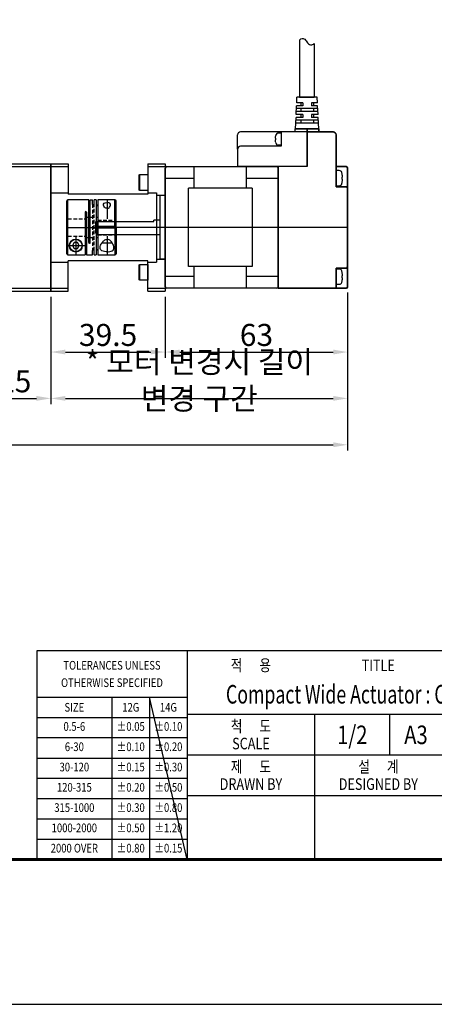
# Model space of a CAD drawing. Units: millimetres. Extents: x 0 to 10040, y 0 to 2429.
# Drawn here: x 2732 to 2875, y 694 to 1034 of the extents above; entities that cross this region are included whole.
import ezdxf
from ezdxf.enums import TextEntityAlignment as Align
from ezdxf.lldxf.tags import DXFTag

# ---------------------------------------------------------------- set-up
doc = ezdxf.new("R2010")
doc.units = ezdxf.units.MM
doc.header["$LTSCALE"] = 10
doc.linetypes.add('HIDDEN2', pattern=[0.1875, 0.125, -0.0625])
for name, color, linetype in [('1', 1, 'CENTER'), ('2', 2, 'HIDDEN'), ('3', 6, 'PHANTOM'), ('5', 115, 'Continuous'), ('6', 4, 'PHANTOM'), ('CENTER', 1, 'CENTER')]:
    doc.layers.add(name, color=color, linetype=linetype)
doc.layers.add('Visible (ISO)', color=7, linetype='Continuous', lineweight=50)
doc.styles.add('KNLMECA', font='gulim.ttc', dxfattribs={"width": 0.8})
tags = doc.linetypes.add('CENTER', pattern=[2, 1.25, -0.25, 0.25, -0.25]).pattern_tags.tags
tags[10:11] = [DXFTag(74, 4), DXFTag(75, 0), DXFTag(340, '0'), DXFTag(46, 1.0), DXFTag(50, 0.0), DXFTag(44, 0.0), DXFTag(45, 0.0)]
tags[8:9] = [DXFTag(74, 4), DXFTag(75, 0), DXFTag(340, '0'), DXFTag(46, 1.0), DXFTag(50, 0.0), DXFTag(44, 0.0), DXFTag(45, 0.0)]
tags[6:7] = [DXFTag(74, 4), DXFTag(75, 0), DXFTag(340, '0'), DXFTag(46, 1.0), DXFTag(50, 0.0), DXFTag(44, 0.0), DXFTag(45, 0.0)]
tags[4:5] = [DXFTag(74, 4), DXFTag(75, 0), DXFTag(340, '0'), DXFTag(46, 1.0), DXFTag(50, 0.0), DXFTag(44, 0.0), DXFTag(45, 0.0)]
tags = doc.linetypes.add('HIDDEN', pattern=[0.375, 0.25, -0.125]).pattern_tags.tags
tags[6:7] = [DXFTag(74, 4), DXFTag(75, 0), DXFTag(340, '0'), DXFTag(46, 1.0), DXFTag(50, 0.0), DXFTag(44, 0.0), DXFTag(45, 0.0)]
tags[4:5] = [DXFTag(74, 4), DXFTag(75, 0), DXFTag(340, '0'), DXFTag(46, 1.0), DXFTag(50, 0.0), DXFTag(44, 0.0), DXFTag(45, 0.0)]
tags = doc.linetypes.add('PHANTOM', pattern=[2.5, 1.25, -0.25, 0.25, -0.25, 0.25, -0.25]).pattern_tags.tags
tags[14:15] = [DXFTag(74, 4), DXFTag(75, 0), DXFTag(340, '0'), DXFTag(46, 1.0), DXFTag(50, 0.0), DXFTag(44, 0.0), DXFTag(45, 0.0)]
tags[12:13] = [DXFTag(74, 4), DXFTag(75, 0), DXFTag(340, '0'), DXFTag(46, 1.0), DXFTag(50, 0.0), DXFTag(44, 0.0), DXFTag(45, 0.0)]
tags[10:11] = [DXFTag(74, 4), DXFTag(75, 0), DXFTag(340, '0'), DXFTag(46, 1.0), DXFTag(50, 0.0), DXFTag(44, 0.0), DXFTag(45, 0.0)]
tags[8:9] = [DXFTag(74, 4), DXFTag(75, 0), DXFTag(340, '0'), DXFTag(46, 1.0), DXFTag(50, 0.0), DXFTag(44, 0.0), DXFTag(45, 0.0)]
tags[6:7] = [DXFTag(74, 4), DXFTag(75, 0), DXFTag(340, '0'), DXFTag(46, 1.0), DXFTag(50, 0.0), DXFTag(44, 0.0), DXFTag(45, 0.0)]
tags[4:5] = [DXFTag(74, 4), DXFTag(75, 0), DXFTag(340, '0'), DXFTag(46, 1.0), DXFTag(50, 0.0), DXFTag(44, 0.0), DXFTag(45, 0.0)]
doc.dimstyles.new('KNLMECA', dxfattribs={"dimtxt": 3.8, "dimasz": 2.5, "dimexe": 1, "dimexo": 1, "dimgap": 1, "dimtad": 1, "dimdsep": 46, "dimtxsty": 'KNLMECA', "dimcen": 0, "dimclrd": 115, "dimclre": 115, "dimclrt": 115, "dimadec": 3, "dimazin": 2, "dimtfac": 1, "dimtmove": 0, "dimatfit": 3, "dimfxl": 0, "dimtolj": 1, "dimarcsym": 0})

# ---------------------------------------------------------------- blocks, each defined once
blk = doc.blocks.new('A$C5959A83B')
at = {"color": 0}
for p, q in [((70.36, 85.68), (70.44, 85.77)), ((70.44, 85.77), (70.85, 86.05)), ((70.85, 86.05), (71.26, 86.23)), ((71.26, 86.23), (71.64, 86.25)), ((71.64, 86.25), (71.91, 86.14)), ((71.91, 86.14), (72.16, 85.94)), ((72.16, 85.94), (72.39, 85.67)), ((72.39, 85.67), (72.62, 85.37)), ((72.62, 85.37), (72.87, 85.05)), ((72.87, 85.05), (73.18, 84.7)), ((73.18, 84.7), (73.51, 84.39)), ((73.51, 84.39), (73.86, 84.15)), ((73.86, 84.15), (74.22, 84.01)), ((74.22, 84.01), (74.59, 83.99)), ((74.59, 83.99), (74.9, 84.08)), ((74.9, 84.08), (75.21, 84.25)), ((75.21, 84.25), (75.47, 84.47))]:
    blk.add_line(p, q, dxfattribs=at)
for p, q in [((70.36, 85.68), (70.36, 66)), ((75.47, 84.47), (75.47, 66)), ((69.41, 64), (69.5, 66)), ((76.5, 66), (69.5, 66)), ((75.56, 66), (70.27, 66)), ((70.36, 66), (75.47, 66)), ((75.15, 66), (70.85, 66)), ((72.96, 66), (75.15, 66)), ((76.59, 64), (76.5, 66)), ((69.23, 60), (69.36, 63)), ((76.68, 62), (69.32, 62)), ((71.5, 63), (69.36, 63)), ((71.5, 63), (69.36, 63)), ((71.5, 64), (69.41, 64)), ((71.5, 64), (69.41, 64)), ((70.85, 64), (70.85, 63)), ((70.85, 62), (70.85, 61)), ((71.5, 64), (71.5, 63)), ((76.59, 64), (74.5, 64)), ((74.5, 64), (74.5, 63)), ((76.64, 63), (74.5, 63)), ((75.15, 64), (75.15, 63)), ((75.15, 62), (75.15, 61)), ((76.77, 60), (76.64, 63)), ((69, 55), (69.18, 59)), ((76.86, 58), (69.14, 58)), ((71.5, 59), (69.18, 59)), ((71.5, 60), (69.23, 60)), ((76.73, 61), (69.27, 61)), ((70.85, 60), (70.85, 59)), ((70.85, 58), (70.85, 57)), ((71.5, 60), (71.5, 59)), ((76.77, 60), (74.5, 60)), ((74.5, 60), (74.5, 59)), ((76.82, 59), (74.5, 59)), ((75.15, 60), (75.15, 59)), ((75.15, 58), (75.15, 57)), ((77, 55), (76.82, 59)), ((73, 55), (68.75, 55)), ((68.75, 55), (68.75, 54)), ((76.91, 57), (69.09, 57)), ((70.44, 55), (75.56, 55)), ((73, 53.79), (73, 54.79)), ((49, 48), (49, 53)), ((73, 54), (50, 54)), ((64, 54), (64, 49)), ((64, 53.6), (64, 49.4)), ((73, 54), (73, 42)), ((49, 48), (49, 42)), ((64, 49), (50, 49)), ((24, 0.5), (24, 41.5)), ((24.5, 42), (44.43, 42)), ((34, 34.5), (34, 42)), ((44.43, 42), (62.5, 42)), ((73, 42), (49, 42)), ((52, 42), (52, 34.5)), ((63, 41.5), (63, 0.5)), ((34, 37.94), (24, 37.94)), ((63, 37.94), (52, 37.94)), ((83, 40.63), (83, 35.38)), ((44.43, 34.5), (32, 34.5)), ((32, 7.5), (32, 34.5)), ((54, 34.5), (44.43, 34.5)), ((54, 34.5), (54, 7.5)), ((22.2, 10), (22.2, 32)), ((24, 32), (22.2, 32)), ((0, 19), (0, 23)), ((0, 23), (20, 23)), ((0.5, 18.5), (0.5, 23)), ((22.2, 23.5), (20, 23.5)), ((20, 23), (20, 23.5)), ((0, 19), (0.5, 18.5)), ((22.2, 18.5), (0.5, 18.5)), ((24, 10), (22.2, 10)), ((44.43, 7.5), (32, 7.5)), ((34, 0), (34, 7.5)), ((54, 7.5), (44.43, 7.5)), ((52, 7.5), (52, 0)), ((34, 4.06), (24, 4.06)), ((63, 4.06), (52, 4.06)), ((83, 6.63), (83, 1.38)), ((44.43, 0), (24.5, 0)), ((62.5, 0), (44.43, 0))]:
    blk.add_line(p, q)
at = {"lineweight": 35}
for p, q in [((70.85, 66), (72.96, 66)), ((77, 55), (73, 55)), ((73, 54), (73, 55)), ((77, 54), (77, 55)), ((73, 54), (73, 53)), ((73, 54), (82, 54)), ((73, 42), (73, 53)), ((83, 53), (83, 41.62)), ((63, 42), (63, 36.5)), ((83, 42), (86.5, 42)), ((83, 41.62), (83, 40.05)), ((87, 41.5), (87, 38)), ((83, 36.5), (83, 40.05)), ((87, 38), (87, 34.5)), ((63, 5.5), (63, 36.5)), ((83, 36.5), (83, 35)), ((83, 35), (86.5, 35)), ((87, 34.5), (87, 7.5)), ((86.5, 7), (83, 7)), ((83, 5.5), (83, 7)), ((87, 7.5), (87, 4)), ((63, 5.5), (63, 0)), ((83, 0), (83, 5.5)), ((87, 4), (87, 0.5)), ((83, 0), (63, 0)), ((86.5, 0), (83, 0))]:
    blk.add_line(p, q, dxfattribs=at)
at = {"extrusion": (1e-16, -1, 0)}
for p, q in [((62.18, 52.71), (62.18, 52.74)), ((62.18, 52.74), (62.18, 52.71)), ((62.18, 51.22), (62.18, 51.78)), ((62.97, 53.6), (64, 53.6)), ((62.18, 50.26), (62.18, 50.29)), ((64, 49.4), (62.97, 49.4))]:
    blk.add_line(p, q, dxfattribs=at)
at = {"extrusion": (-1e-16, -1, 0)}
for p, q in [((84.09, 40.63), (83, 40.63)), ((85.07, 39.51), (85.07, 39.55)), ((85.07, 39.55), (85.07, 39.51)), ((85.07, 37.65), (85.07, 38.35)), ((83, 35.38), (84.09, 35.38)), ((85.07, 36.45), (85.07, 36.49)), ((84.09, 6.63), (83, 6.63)), ((85.07, 5.51), (85.07, 5.55)), ((85.07, 5.55), (85.07, 5.51)), ((85.07, 3.65), (85.07, 4.35)), ((83, 1.38), (84.09, 1.38)), ((85.07, 2.45), (85.07, 2.49))]:
    blk.add_line(p, q, dxfattribs=at)
for centre, radius, start, end in [((50, 53), 1, 90, 180), ((67.44, 51.5), 5.4, 162.8516, 166.6964), ((62.97, 52.88), 0.72, 90, 162.8516), ((50, 48), 1, 90, 180), ((67.44, 51.5), 5.4, 193.3036, 197.1484), ((62.97, 50.12), 0.72, 197.1484, 270), ((24.5, 41.5), 0.5, 90, 180), ((62.5, 41.5), 0.5, 0, 90), ((84.09, 39.73), 0.9, 17.1484, 90), ((78.5, 38), 6.75, 13.3036, 17.1484), ((84.09, 36.28), 0.9, 270, 342.8516), ((78.5, 38), 6.75, 342.8516, 346.6964), ((84.09, 5.73), 0.9, 17.1484, 90), ((78.5, 4), 6.75, 13.3036, 17.1484), ((24.5, 0.5), 0.5, 180, 270), ((62.5, 0.5), 0.5, 270, 0), ((84.09, 2.28), 0.9, 270, 342.8516), ((78.5, 4), 6.75, 342.8516, 346.6964)]:
    blk.add_arc(centre, radius, start, end)
at = {"lineweight": 35}
for centre, radius, start, end in [((82, 53), 1, 0, 90), ((86.5, 41.5), 0.5, 0, 90), ((86.5, 34.5), 0.5, 0, 90), ((86.5, 7.5), 0.5, 270, 0), ((86.5, 0.5), 0.5, 270, 0)]:
    blk.add_arc(centre, radius, start, end, dxfattribs=at)
for points in [[(62.07, 51.91), (62.07, 52), (62.08, 52.09), (62.09, 52.18)], [(62.09, 51.79), (62.08, 51.83), (62.07, 51.87), (62.07, 51.91)], [(62.07, 51.09), (62.07, 51.13), (62.08, 51.17), (62.09, 51.21)], [(62.09, 50.82), (62.08, 50.91), (62.07, 51), (62.07, 51.09)], [(62.09, 51.79), (62.09, 51.79), (62.09, 51.79), (62.09, 51.79)], [(85.21, 38.51), (85.21, 38.62), (85.2, 38.74), (85.19, 38.86)], [(85.19, 38.36), (85.2, 38.41), (85.21, 38.46), (85.21, 38.51)], [(85.19, 38.36), (85.19, 38.36), (85.19, 38.36), (85.19, 38.36)], [(85.21, 37.49), (85.21, 37.54), (85.2, 37.59), (85.19, 37.64)], [(85.19, 37.14), (85.2, 37.26), (85.21, 37.38), (85.21, 37.49)], [(85.21, 4.51), (85.21, 4.62), (85.2, 4.74), (85.19, 4.86)], [(85.19, 4.36), (85.2, 4.41), (85.21, 4.46), (85.21, 4.51)], [(85.19, 4.36), (85.19, 4.36), (85.19, 4.36), (85.19, 4.36)], [(85.21, 3.49), (85.21, 3.54), (85.2, 3.59), (85.19, 3.64)], [(85.19, 3.14), (85.2, 3.26), (85.21, 3.38), (85.21, 3.49)]]:
    blk.add_open_spline(points, degree=3)
for points, knots in [([(62.09, 52.18), (62.11, 52.34), (62.14, 52.5), (62.18, 52.68), (62.18, 52.69), (62.18, 52.71)], [13.8531969, 13.8531969, 13.8531969, 13.8531969, 14.2229385, 14.2229385, 14.2648685, 14.2648685, 14.2648685, 14.2648685]), ([(62.18, 51.78), (62.18, 51.78), (62.18, 51.78), (62.14, 51.78), (62.11, 51.78), (62.09, 51.79)], [12.3533968, 12.3533968, 12.3533968, 12.3533968, 12.3953268, 12.3953268, 12.7650683, 12.7650683, 12.7650683, 12.7650683]), ([(62.09, 51.79), (62.11, 51.78), (62.14, 51.78), (62.18, 51.78), (62.18, 51.78), (62.18, 51.78)], [13.8531969, 13.8531969, 13.8531969, 13.8531969, 14.2229385, 14.2229385, 14.2637577, 14.2637577, 14.2637577, 14.2637577]), ([(62.09, 51.21), (62.11, 51.22), (62.14, 51.22), (62.18, 51.22), (62.18, 51.22), (62.18, 51.22)], [13.8531969, 13.8531969, 13.8531969, 13.8531969, 14.2229385, 14.2229385, 14.2648685, 14.2648685, 14.2648685, 14.2648685]), ([(62.18, 50.29), (62.18, 50.31), (62.18, 50.32), (62.14, 50.5), (62.11, 50.66), (62.09, 50.82)], [12.3533968, 12.3533968, 12.3533968, 12.3533968, 12.3953268, 12.3953268, 12.7650683, 12.7650683, 12.7650683, 12.7650683]), ([(85.19, 38.86), (85.16, 39.05), (85.13, 39.25), (85.08, 39.47), (85.07, 39.49), (85.07, 39.51)], [13.8531969, 13.8531969, 13.8531969, 13.8531969, 14.2229385, 14.2229385, 14.2648685, 14.2648685, 14.2648685, 14.2648685]), ([(85.07, 38.35), (85.07, 38.35), (85.08, 38.35), (85.13, 38.35), (85.16, 38.36), (85.19, 38.36)], [12.3533968, 12.3533968, 12.3533968, 12.3533968, 12.3953268, 12.3953268, 12.7650683, 12.7650683, 12.7650683, 12.7650683]), ([(85.19, 38.36), (85.16, 38.36), (85.13, 38.35), (85.08, 38.35), (85.07, 38.35), (85.07, 38.35)], [13.8531969, 13.8531969, 13.8531969, 13.8531969, 14.2229385, 14.2229385, 14.2637577, 14.2637577, 14.2637577, 14.2637577]), ([(85.19, 37.64), (85.16, 37.64), (85.13, 37.65), (85.08, 37.65), (85.07, 37.65), (85.07, 37.65)], [13.8531969, 13.8531969, 13.8531969, 13.8531969, 14.2229385, 14.2229385, 14.2648685, 14.2648685, 14.2648685, 14.2648685]), ([(85.07, 36.49), (85.07, 36.51), (85.08, 36.53), (85.13, 36.75), (85.16, 36.95), (85.19, 37.14)], [12.3533968, 12.3533968, 12.3533968, 12.3533968, 12.3953268, 12.3953268, 12.7650683, 12.7650683, 12.7650683, 12.7650683]), ([(85.19, 4.86), (85.16, 5.05), (85.13, 5.25), (85.08, 5.47), (85.07, 5.49), (85.07, 5.51)], [13.8531969, 13.8531969, 13.8531969, 13.8531969, 14.2229385, 14.2229385, 14.2648685, 14.2648685, 14.2648685, 14.2648685]), ([(85.07, 4.35), (85.07, 4.35), (85.08, 4.35), (85.13, 4.35), (85.16, 4.36), (85.19, 4.36)], [12.3533968, 12.3533968, 12.3533968, 12.3533968, 12.3953268, 12.3953268, 12.7650683, 12.7650683, 12.7650683, 12.7650683]), ([(85.19, 4.36), (85.16, 4.36), (85.13, 4.35), (85.08, 4.35), (85.07, 4.35), (85.07, 4.35)], [13.8531969, 13.8531969, 13.8531969, 13.8531969, 14.2229385, 14.2229385, 14.2637577, 14.2637577, 14.2637577, 14.2637577]), ([(85.19, 3.64), (85.16, 3.64), (85.13, 3.65), (85.08, 3.65), (85.07, 3.65), (85.07, 3.65)], [13.8531969, 13.8531969, 13.8531969, 13.8531969, 14.2229385, 14.2229385, 14.2648685, 14.2648685, 14.2648685, 14.2648685]), ([(85.07, 2.49), (85.07, 2.51), (85.08, 2.53), (85.13, 2.75), (85.16, 2.95), (85.19, 3.14)], [12.3533968, 12.3533968, 12.3533968, 12.3533968, 12.3953268, 12.3953268, 12.7650683, 12.7650683, 12.7650683, 12.7650683])]:
    blk.add_open_spline(points, degree=3, knots=knots)
at = {"layer": '1'}
blk.add_line((87, 21), (0, 21), dxfattribs=at)
at = {"layer": 'Visible (ISO)', "lineweight": 35}
blk.add_line((69.06, 55), (76.94, 55), dxfattribs=at)
blk.add_line((69.06, 55), (76.94, 55), dxfattribs=at)
blk = doc.blocks.new('A$C2B172204')
at = {"layer": '2', "linetype": 'HIDDEN2'}
for p, q in [((2.4, 12.5), (2, 12.9)), ((2.4, 12.5), (8.31, 12.5)), ((8.31, 13), (12.69, 13)), ((12.69, 12), (18.6, 12)), ((18.6, 12), (19, 12.4)), ((12.69, 7), (18.6, 7)), ((18.6, 7), (19, 6.6)), ((2.4, 6.5), (2, 6.1)), ((2.4, 6.5), (8.31, 6.5)), ((8.31, 6), (12.69, 6))]:
    blk.add_line(p, q, dxfattribs=at)
at = {"layer": '2'}
for p, q in [((19, 9.8), (18.7, 9.8)), ((18.7, 9.2), (19, 9.2))]:
    blk.add_line(p, q, dxfattribs=at)
at = {"layer": '3'}
for p, q in [((2, 0.4), (2, 18.65)), ((9.61, 19), (2.4, 19)), ((2.4, 0), (2.4, 19)), ((9.61, 4.25), (9.61, 19)), ((10.11, 4.25), (10.11, 19)), ((10.11, 19), (10.89, 19)), ((10.89, 17.43), (10.89, 19)), ((11.39, 17.43), (11.39, 19)), ((12.19, 19), (11.39, 19)), ((12.19, 19), (12.19, 0)), ((12.69, 19), (12.69, 9.8)), ((18.6, 19), (12.7, 19)), ((18.6, 9.8), (18.6, 19)), ((19, 9.8), (19, 18.65)), ((8.31, 14.75), (8.31, 0)), ((8.81, 14.75), (8.81, 0)), ((18.7, 9.8), (12.69, 9.8)), ((12.69, 9.2), (12.69, 0)), ((18.7, 9.2), (12.69, 9.2)), ((18.6, 9.2), (18.6, 0)), ((19, 9.2), (19, 0.35)), ((14.17, 4.22), (17.63, 4.22)), ((10.89, 0), (10.89, 1.57)), ((11.39, 0), (11.39, 1.57)), ((2.4, 0), (8.31, 0)), ((8.81, 0), (10.9, 0)), ((11.4, 0), (12.19, 0)), ((12.69, 0), (18.6, 0))]:
    blk.add_line(p, q, dxfattribs=at)
at = {"layer": '3', "linetype": 'HIDDEN2'}
for p, q in [((10.89, 17.48), (10.89, 1.52)), ((11.39, 1.52), (11.39, 17.48))]:
    blk.add_line(p, q, dxfattribs=at)
at = {"layer": '3'}
blk.add_lwpolyline([(5.68, 2.25), (6.25, 3.25), (5.68, 4.25), (4.52, 4.25), (3.95, 3.25), (4.52, 2.25)], close=True, dxfattribs=at)
for radius in [2.25, 2.15]:
    blk.add_circle((5.1, 3.25), radius, dxfattribs=at)
for centre, radius, start, end in [((2.4, 18.6), 0.4, 90, 180), ((11.14, 17.38), 0.25, 180, 0), ((12.44, 17.38), 0.25, 180, 0), ((18.6, 18.6), 0.4, 0, 90), ((8.56, 14.75), 0.25, 0, 180), ((9.86, 4.25), 0.25, 179.9773, 0.0227), ((2.4, 0.4), 0.4, 180, 270), ((11.14, 1.57), 0.25, 0, 180), ((12.44, 1.57), 0.25, 0, 180), ((18.6, 0.4), 0.4, 270, 0)]:
    blk.add_arc(centre, radius, start, end, dxfattribs=at)
for points, knots in [([(15.9, 16.08), (15.74, 16.08), (15.58, 16.12), (15.28, 16.25), (15.14, 16.36), (14.81, 16.69), (14.69, 16.95), (14.63, 17.43), (14.69, 17.66), (15.09, 18.01), (15.43, 18.13), (15.84, 18.15), (15.87, 18.15), (15.9, 18.15)], [0.2595979, 0.2595979, 0.2595979, 0.2595979, 0.3125, 0.3125, 0.375, 0.375, 0.5, 0.5, 0.625, 0.625, 0.75, 0.75, 0.7600462, 0.7600462, 0.7600462, 0.7600462]), ([(15.9, 16.08), (16.06, 16.08), (16.22, 16.12), (16.52, 16.25), (16.66, 16.36), (16.99, 16.69), (17.11, 16.95), (17.17, 17.43), (17.11, 17.66), (16.71, 18.01), (16.37, 18.13), (15.96, 18.15), (15.93, 18.15), (15.9, 18.15)], [0.2595979, 0.2595979, 0.2595979, 0.2595979, 0.3125, 0.3125, 0.375, 0.375, 0.5, 0.5, 0.625, 0.625, 0.75, 0.75, 0.7600462, 0.7600462, 0.7600462, 0.7600462]), ([(15.9, 1.07), (15.78, 1.07), (15.66, 1.08), (14.79, 1.13), (14.15, 1.32), (13.49, 2), (13.44, 2.46), (13.69, 3.47), (13.98, 4.02), (14.62, 4.78), (14.87, 5.02), (15.4, 5.32), (15.65, 5.39), (15.9, 5.39)], [0.2296584, 0.2296584, 0.2296584, 0.2296584, 0.25, 0.25, 0.375, 0.375, 0.5, 0.5, 0.625, 0.625, 0.6875, 0.6875, 0.7293642, 0.7293642, 0.7293642, 0.7293642]), ([(15.9, 1.07), (16.02, 1.07), (16.14, 1.08), (17.01, 1.13), (17.65, 1.32), (18.31, 2), (18.36, 2.46), (18.11, 3.47), (17.82, 4.02), (17.18, 4.78), (16.93, 5.02), (16.4, 5.32), (16.15, 5.39), (15.9, 5.39)], [0.2296584, 0.2296584, 0.2296584, 0.2296584, 0.25, 0.25, 0.375, 0.375, 0.5, 0.5, 0.625, 0.625, 0.6875, 0.6875, 0.7293642, 0.7293642, 0.7293642, 0.7293642])]:
    blk.add_open_spline(points, degree=3, knots=knots, dxfattribs=at)
at = {"layer": 'CENTER', "linetype": 'CENTER'}
for p, q in [((15.9, 19), (15.9, 12.5)), ((2, 9.5), (19, 9.5)), ((5.1, 6.5), (5.1, 0)), ((15.9, 6.5), (15.9, 0)), ((2.4, 3.25), (8.31, 3.25))]:
    blk.add_line(p, q, dxfattribs=at)
blk = doc.blocks.new('*D625')
at = {"color": 115, "lineweight": -2}
for p, q in [((2742.9, 938.11), (2742.9, 917.11)), ((2782.4, 938.11), (2782.4, 917.11)), ((2747.9, 919.11), (2777.4, 919.11))]:
    blk.add_line(p, q, dxfattribs=at)
at = {"color": 115}
for points in [[(2747.9, 919.95), (2747.9, 918.28), (2742.9, 919.11)], [(2777.4, 918.28), (2777.4, 919.95), (2782.4, 919.11)]]:
    blk.add_solid(points, dxfattribs=at)
at = {"layer": 'Defpoints', "color": 0}
for p in [(2742.9, 940.11), (2782.4, 940.11), (2782.4, 919.11)]:
    blk.add_point(p, dxfattribs=at)
at = {"color": 115, "insert": (2762.65, 925.01), "char_height": 7.6, "attachment_point": 5, "style": 'KNLMECA'}
blk.add_mtext('\\A1;39.5', dxfattribs=at)
blk = doc.blocks.new('*D626')
at = {"color": 115, "lineweight": -2}
for p, q in [((2782.4, 938.11), (2782.4, 917.11)), ((2845.4, 939.61), (2845.4, 917.11)), ((2787.4, 919.11), (2840.4, 919.11))]:
    blk.add_line(p, q, dxfattribs=at)
at = {"color": 115}
for points in [[(2787.4, 919.95), (2787.4, 918.28), (2782.4, 919.11)], [(2840.4, 918.28), (2840.4, 919.95), (2845.4, 919.11)]]:
    blk.add_solid(points, dxfattribs=at)
at = {"layer": 'Defpoints', "color": 0}
for p in [(2845.4, 941.61), (2782.4, 940.11), (2845.4, 919.11)]:
    blk.add_point(p, dxfattribs=at)
at = {"color": 115, "insert": (2813.9, 925.01), "char_height": 7.6, "attachment_point": 5, "style": 'KNLMECA'}
blk.add_mtext('\\A1;63', dxfattribs=at)
blk = doc.blocks.new('*D627')
at = {"color": 115, "lineweight": -2}
for p, q in [((2717.9, 938.11), (2717.9, 901.11)), ((2742.9, 938.11), (2742.9, 901.11)), ((2722.9, 903.11), (2737.9, 903.11))]:
    blk.add_line(p, q, dxfattribs=at)
at = {"color": 115}
for points in [[(2722.9, 903.95), (2722.9, 902.28), (2717.9, 903.11)], [(2737.9, 902.28), (2737.9, 903.95), (2742.9, 903.11)]]:
    blk.add_solid(points, dxfattribs=at)
at = {"layer": 'Defpoints', "color": 0}
for p in [(2717.9, 940.11), (2742.9, 940.11), (2742.9, 903.11)]:
    blk.add_point(p, dxfattribs=at)
at = {"color": 115, "insert": (2730.4, 909.01), "char_height": 7.6, "attachment_point": 5, "style": 'KNLMECA'}
blk.add_mtext('\\A1;25', dxfattribs=at)
blk = doc.blocks.new('*D628')
at = {"color": 115, "lineweight": -2}
for p, q in [((2565.4, 942.11), (2565.4, 885.11)), ((2845.4, 939.61), (2845.4, 885.11)), ((2570.4, 887.11), (2840.4, 887.11))]:
    blk.add_line(p, q, dxfattribs=at)
at = {"color": 115}
for points in [[(2570.4, 887.95), (2570.4, 886.28), (2565.4, 887.11)], [(2840.4, 886.28), (2840.4, 887.95), (2845.4, 887.11)]]:
    blk.add_solid(points, dxfattribs=at)
at = {"layer": 'Defpoints', "color": 0}
for p in [(2565.4, 944.11), (2845.4, 941.61), (2845.4, 887.11)]:
    blk.add_point(p, dxfattribs=at)
at = {"color": 115, "insert": (2705.4, 893.89), "char_height": 7.6, "attachment_point": 5, "style": 'KNLMECA'}
blk.add_mtext('\\A1;(280)', dxfattribs=at)
blk = doc.blocks.new('*D629')
at = {"color": 115, "lineweight": -2}
for p, q in [((2742.9, 938.11), (2742.9, 901.11)), ((2845.4, 939.61), (2845.4, 901.11)), ((2747.9, 903.11), (2840.4, 903.11))]:
    blk.add_line(p, q, dxfattribs=at)
at = {"color": 115}
for points in [[(2747.9, 903.95), (2747.9, 902.28), (2742.9, 903.11)], [(2840.4, 902.28), (2840.4, 903.95), (2845.4, 903.11)]]:
    blk.add_solid(points, dxfattribs=at)
at = {"layer": 'Defpoints', "color": 0}
for p in [(2845.4, 941.61), (2742.9, 940.11), (2845.4, 903.11)]:
    blk.add_point(p, dxfattribs=at)
at = {"color": 115, "insert": (2794.15, 909.36), "char_height": 7.6, "attachment_point": 5, "style": 'KNLMECA'}
blk.add_mtext('\\A1;{\\C2;* 모터 변경시 길이 변경 구간}', dxfattribs=at)
blk = doc.blocks.new('A$C4CD22AD8')
at = {"layer": '5'}
for p, q in [((26, 36), (0, 36)), ((0, 36), (0, 0)), ((26, 36), (26, 0)), ((0, 28), (26, 28)), ((13, 28), (13, 0)), ((19.5, 28), (19.5, 0)), ((0, 24.5), (26, 24.5)), ((26, 21), (0, 21)), ((0, 17.5), (26, 17.5)), ((0, 14), (26, 14)), ((0, 10.5), (26, 10.5)), ((0, 7), (26, 7)), ((0, 3.5), (26, 3.5)), ((0, 0), (26, 0))]:
    blk.add_line(p, q, dxfattribs=at)
at = {"layer": '5', "style": 'KNLMECA', "width": 0.8}
for s, p in [('TOLERANCES UNLESS', (13, 33.5)), ('OTHERWISE SPECIFIED', (13, 30.5)), ('SIZE', (6.5, 26.25)), ('12G', (16.25, 26.25)), ('14G', (22.75, 26.25))]:
    blk.add_text(s, height=1.5, dxfattribs=at).set_placement(p, align=Align.MIDDLE_CENTER)
for s, p in [('%%P0.05', (16.25, 22.75)), ('%%P0.10', (22.75, 22.75)), ('0.5-6', (6.5, 22.75)), ('6-30', (6.5, 19.25)), ('%%P0.10', (16.25, 19.25)), ('%%P0.20', (22.75, 19.25)), ('30-120', (6.5, 15.75)), ('%%P0.15', (16.25, 15.75)), ('%%P0.30', (22.75, 15.75)), ('120-315', (6.5, 12.25)), ('%%P0.20', (16.25, 12.25)), ('%%P0.50', (22.75, 12.25)), ('315-1000', (6.5, 8.75)), ('%%P0.30', (16.25, 8.75)), ('%%P0.80', (22.75, 8.75)), ('1000-2000', (6.5, 5.25)), ('%%P0.50', (16.25, 5.25)), ('%%P1.20', (22.75, 5.25)), ('2000 OVER', (6.5, 1.75)), ('%%P0.80', (16.25, 1.75)), ('%%P0.15', (22.75, 1.75))]:
    blk.add_text(s, height=1.5, dxfattribs=at).set_placement(p, align=Align.MIDDLE)

msp = doc.modelspace()

# ---------------------------------------------------------------- linework, layer by layer
for p, q in [((2717.8996137, 984.11196476), (2742.8996137, 984.11196476)), ((2717.8996137, 983.11196476), (2742.8996137, 983.11196476)), ((2742.8996137, 984.11196476), (2748.8996137, 984.11196476)), ((2742.8996137, 984.11196476), (2742.8996137, 940.11196476)), ((2742.8996137, 940.11196476), (2742.8996137, 984.11196476)), ((2742.8996137, 983.11196476), (2748.8996137, 983.11196476)), ((2748.8996137, 984.11196476), (2748.8996137, 973.61196476)), ((2776.3996137, 984.11196476), (2776.3996137, 973.61196476)), ((2776.3996137, 984.11196476), (2782.3996137, 984.11196476)), ((2776.3996137, 983.11196476), (2782.3996137, 983.11196476)), ((2782.3996137, 984.11196476), (2782.3996137, 940.11196476)), ((2773.5996137, 974.86196476), (2773.5996137, 980.36196476)), ((2776.3996137, 973.61196476), (2748.8996137, 973.61196476)), ((2748.8996137, 940.11196476), (2748.8996137, 950.61196476)), ((2776.3996137, 950.61196476), (2748.8996137, 950.61196476)), ((2773.5996137, 943.86196476), (2773.5996137, 949.36196476)), ((2776.3996137, 940.11196476), (2776.3996137, 950.61196476)), ((2717.8996137, 941.11196476), (2742.8996137, 941.11196476)), ((2717.8996137, 940.11196476), (2742.8996137, 940.11196476)), ((2742.8996137, 941.11196476), (2748.8996137, 941.11196476)), ((2742.8996137, 940.11196476), (2748.8996137, 940.11196476)), ((2776.3996137, 941.11196476), (2782.3996137, 941.11196476)), ((2776.3996137, 940.11196476), (2782.3996137, 940.11196476)), ((2790, 744), (2777, 800))]:
    msp.add_line(p, q)
at = {"const_width": 1}
msp.add_lwpolyline([(2250, 744), (3090, 744), (3090, 1338), (2250, 1338)], close=True, dxfattribs=at)
for points in [[(2776.3996137, 974.86196476), (2773.5996137, 974.86196476), (2773.3996137, 974.97743481), (2773.3996137, 980.2464947), (2773.5996137, 980.36196476), (2776.3996137, 980.36196476), (2776.3996137, 974.86196476)], [(2776.3996137, 943.86196476), (2773.5996137, 943.86196476), (2773.3996137, 943.97743481), (2773.3996137, 949.2464947), (2773.5996137, 949.36196476), (2776.3996137, 949.36196476), (2776.3996137, 943.86196476)]]:
    msp.add_lwpolyline(points)
at = {"layer": '2'}
for p, q in [((2742.8996137, 974.11196476), (2748.8996137, 974.11196476)), ((2776.3996137, 974.11196476), (2779.3996137, 974.11196476)), ((2779.3996137, 974.11196476), (2779.3996137, 950.11196476)), ((2782.3996137, 973.11196476), (2779.3996137, 973.11196476)), ((2742.8996137, 950.11196476), (2748.8996137, 950.11196476)), ((2776.3996137, 950.11196476), (2779.3996137, 950.11196476)), ((2779.3996137, 951.11196476), (2782.3996137, 951.11196476))]:
    msp.add_line(p, q, dxfattribs=at)
at = {"layer": '5'}
for p, q in [((2790, 816.00091814), (2790, 744)), ((2834, 794.00091814), (2834, 744)), ((2860, 780.00091814), (2860, 794.00091814)), ((0, 694), (10040, 694))]:
    msp.add_line(p, q, dxfattribs=at)
for points in [[(3090, 816), (2790, 816)], [(3090, 794.00091814), (2790, 794.00091814)], [(3090, 780.00091814), (2790, 780.00091814)], [(3090, 766.00091814), (2790, 766.00091814)]]:
    msp.add_lwpolyline(points, dxfattribs=at)
at = {"layer": '6'}
msp.add_line((2758.3996137, 960.11196476), (2758.3996137, 964.11196476), dxfattribs=at)

# ---------------------------------------------------------------- block references
msp.add_blockref('A$C2B172204', (2746.39957854, 952.61197262))
at = {"xscale": 2, "yscale": 2, "zscale": 2}
msp.add_blockref('A$C4CD22AD8', (2738, 744), dxfattribs=at)
at = {"layer": '3'}
msp.add_blockref('A$C5959A83B', (2758.3996137, 941.11196476), dxfattribs=at)

# ---------------------------------------------------------------- texts
at = {"layer": '5', "style": 'KNLMECA'}
for s, height, width, p in [('적      용', 4, 0.8, (2811.97620736, 810.99966312)), ('TITLE', 4, 0.8, (2855.97620736, 810.99966312)), ('Compact Wide Actuator : Cross-roller-guide', 6.4, 0.7, (2865, 801.00091814)), ('척      도', 4, 0.8, (2812, 790.00091814)), ('1/2', 6.4, 0.8, (2847, 787.00091814)), ('A3', 6.4, 0.8, (2869, 787.00091814)), ('SCALE', 4, 0.8, (2812, 784.00091814)), ('제      도', 4, 0.8, (2812, 776.00091814)), ('설      계', 4, 0.8, (2856, 776.00091814)), ('DRAWN BY', 4, 0.8, (2812, 770.00091814)), ('DESIGNED BY', 4, 0.8, (2856, 770.00091814))]:
    msp.add_text(s, height=height, dxfattribs=dict(at, width=width)).set_placement(p, align=Align.MIDDLE_CENTER)

# ---------------------------------------------------------------- dimensions: what is measured, and where the dimension line sits
dim = msp.add_linear_dim(base=(2845.3996137, 903.11196476), p1=(2742.8996137, 940.11196476), p2=(2845.3996137, 941.61196476), text='{\\C2;* 모터 변경시 길이 변경 구간}', dimstyle='KNLMECA', override={"dimscale": 2, "dimdec": 8, "dimtfill": 0})
dim.commit()
dim.dimension.update_dxf_attribs({"geometry": '*D629', "text_midpoint": (2794.1496137, 903.11196476), "dimtype": 160})
dim = msp.add_linear_dim(base=(2845.3996136978, 887.1119647556), p1=(2565.399613697, 944.1119647556), p2=(2845.3996136978, 941.6119647556), text='(<>)', dimstyle='KNLMECA', override={"dimscale": 2, "dimdec": 8, "dimtfill": 0})
dim.commit()
dim.dimension.update_dxf_attribs({"geometry": '*D628', "text_midpoint": (2705.3996136974, 893.8885647556)})
for base, p1, p2, picture, middle in [((2845.3996136978, 919.1119647556), (2782.3996136978, 940.1119647556), (2845.3996136978, 941.6119647556), '*D626', (2813.8996136978, 925.0069647556)), ((2742.8996136978, 903.1119647556), (2717.8996136978, 940.1119647556), (2742.8996136978, 940.1119647556), '*D627', (2730.3996136978, 909.0069647556)), ((2782.3996136978, 919.1119647556), (2742.8996136978, 940.1119647556), (2782.3996136978, 940.1119647556), '*D625', (2762.6496136978, 925.0069647556))]:
    dim = msp.add_linear_dim(base=base, p1=p1, p2=p2, dimstyle='KNLMECA', override={"dimscale": 2, "dimdec": 8, "dimtfill": 0})
    dim.commit()
    dim.dimension.update_dxf_attribs({"geometry": picture, "text_midpoint": middle})

doc.saveas('drawing.dxf')
